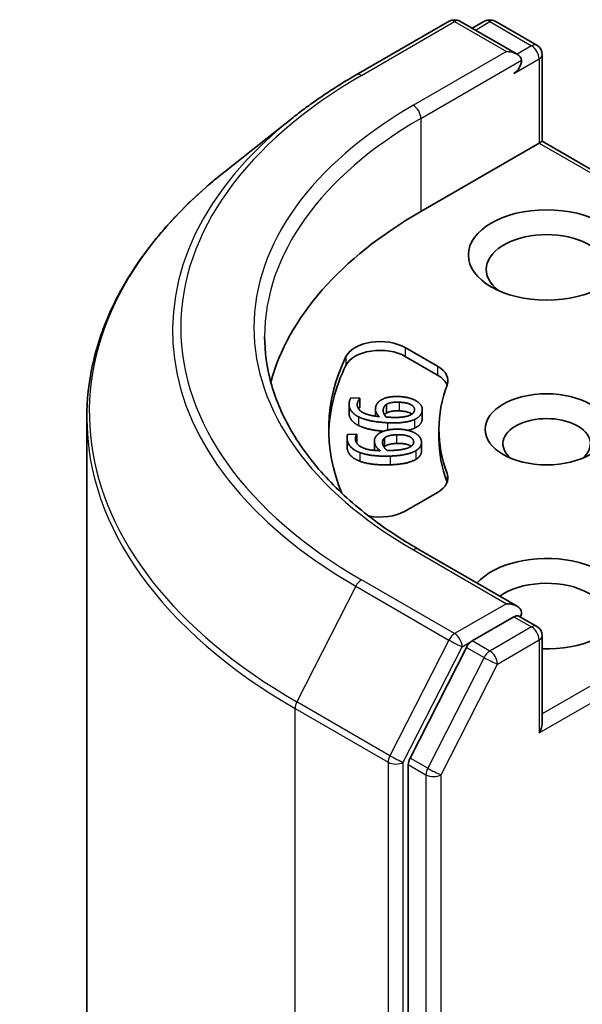
# Model space of a CAD drawing. Units: millimetres. Extents: x 0 to 9695, y 0 to 2248.
# Drawn here: x 168 to 173, y 83 to 91 of the extents above; entities that cross this region are included whole.
import ezdxf

# ---------------------------------------------------------------- set-up
doc = ezdxf.new("R2010")
doc.units = ezdxf.units.MM
doc.header["$LTSCALE"] = 0.666667
doc.layers.add('Visible (ISO)', color=7, linetype='Continuous', lineweight=35)
doc.layers.add('Visible Narrow (ISO)', color=7, linetype='Continuous', lineweight=25)

msp = doc.modelspace()

# ---------------------------------------------------------------- linework, layer by layer
at = {"layer": 'Visible (ISO)'}
for p, q in [((170.80615, 90.41797), (171.50382, 90.82077)), ((172.01216, 90.57347), (171.58382, 90.82077)), ((171.76797, 90.82068), (171.67598, 90.76757)), ((171.84797, 90.82068), (172.16073, 90.64011)), ((172.20073, 90.57083), (172.20073, 89.92027)), ((170.32968, 90.09644), (169.82541, 89.69724)), ((171.29105, 89.39508), (172.1773, 89.90675)), ((172.1773, 89.90675), (172.20073, 89.92027)), ((172.20073, 89.92027), (174.83373, 88.40011)), ((171.17365, 88.3742), (171.41576, 88.23441)), ((171.17365, 88.30888), (171.41576, 88.16909)), ((170.75252, 87.94951), (170.75252, 87.88419)), ((170.76589, 87.99811), (170.83438, 87.99483)), ((170.83438, 87.99483), (170.83413, 87.99309)), ((170.83413, 87.99309), (170.83413, 87.92777)), ((170.83438, 87.99483), (170.83438, 87.92951)), ((171.03291, 87.949), (171.03291, 87.88368)), ((170.83438, 87.92951), (170.83413, 87.92777)), ((170.95036, 87.91317), (170.95036, 87.86041)), ((171.30164, 87.91022), (171.30164, 87.8449)), ((168.78615, 74.83065), (168.78615, 87.8473)), ((170.7417, 87.72428), (170.81031, 87.72657)), ((170.81031, 87.72657), (170.81048, 87.72483)), ((170.81048, 87.72483), (170.81048, 87.65951)), ((171.42615, 87.76208), (171.42615, 87.69676)), ((170.73729, 87.70009), (170.73729, 87.63477)), ((170.94289, 87.67383), (170.94289, 87.60851)), ((171.01801, 87.69726), (171.01801, 87.63194)), ((171.29541, 87.66473), (171.29541, 87.59941)), ((171.41576, 87.28975), (171.17365, 87.14997)), ((172.01216, 86.43656), (171.27449, 86.86245)), ((171.98873, 86.35771), (171.67598, 86.17714)), ((172.02625, 86.3631), (172.16073, 86.28546)), ((172.20073, 85.56563), (172.20073, 86.21618)), ((171.63252, 86.12855), (171.20989, 85.29891)), ((171.19677, 85.24953), (171.19677, 72.31171))]:
    msp.add_line(p, q, dxfattribs=at)
for centre, start, end in [((171.54382, 90.75149), 60, 120), ((171.80797, 90.7514), 60, 120), ((172.12073, 90.57083), 0, 60), ((172.12073, 86.21618), 0, 60)]:
    msp.add_arc(centre, 0.08, start, end, dxfattribs=at)
for centre, major_axis, start_param, end_param in [((171.93216, 90.52728), (0.11314, 0), 0, 1.5707963), ((171.98873, 90.49462), (-0.04, -0.06928), 0.7853982, 2.3561945), ((174.11948, 87.76208), (-4, 0), 5.4977871, 6.1302195), ((172.23386, 88.95961), (-0.45333, 0), 2.4941852, 6.9305928), ((170.98509, 88.26533), (-0.26667, 0), 3.9269908, 6.0119467), ((170.98509, 88.20001), (-0.26667, 0), 3.9269908, 6.0119467), ((174.11948, 87.76208), (-3.52, 0), 6.0119467, 6.5208867), ((174.11948, 87.69676), (-3.52, 0), 6.0119467, 6.267114), ((171.2272, 88.12555), (0.26667, 0), 6.0688666, 7.0685835), ((171.2272, 88.06023), (0.26667, 0), 0.2137561, 0.7853982), ((174.11948, 87.76208), (-2.69333, 0), 6.0688666, 6.497504), ((172.23386, 87.65322), (-0.32787, 0), 2.5431851, 6.8815928), ((174.11948, 87.69676), (-2.69333, 0), 0, 0.2143187), ((171.2272, 87.39862), (0.26667, 0), 5.4977871, 6.497504), ((171.2272, 87.3333), (0.26667, 0), 0.2137561, 0.2143187), ((170.98509, 87.25884), (-0.26667, 0), 1.2408321, 2.3561945), ((172.23386, 86.45569), (0.58667, 0), 4.6558752, 8.9515794), ((172.23386, 86.34682), (0.45333, 0), 5.6357779, 8.7429389), ((171.93216, 86.39037), (0.11314, 0), 0, 1.5707963), ((171.98873, 86.42303), (0.04, -0.06928), 0.1595481, 0.7853982), ((171.67598, 86.11182), (0.04, 0.06928), 0.7853982, 1.6614562), ((172.12073, 85.51944), (0.05657, 0.09798), 4.712389, 5.4977871), ((171.25334, 85.28219), (0.04, 0.06928), 1.6614562, 2.3561945)]:
    msp.add_ellipse(centre, major_axis=major_axis, ratio=0.5773503, start_param=start_param, end_param=end_param, dxfattribs=at)
for centre, major_axis in [((172.23386, 89.06848), (0.58667, 0)), ((172.23386, 87.76208), (0.4612, 0))]:
    msp.add_ellipse(centre, major_axis=major_axis, ratio=0.5773503, dxfattribs=at)
for points, degree, knots in [([(170.32968, 90.09644), (170.35858, 90.11931), (170.38808, 90.14192), (170.44824, 90.18656), (170.4789, 90.2086), (170.54136, 90.25209), (170.57316, 90.27355), (170.63787, 90.31586), (170.67077, 90.33672), (170.73766, 90.37781), (170.77164, 90.39805), (170.80615, 90.41797)], 3, [4.55712806, 4.55712806, 4.55712806, 4.55712806, 4.58818025, 4.58818025, 4.61923243, 4.61923243, 4.65028461, 4.65028461, 4.6813368, 4.6813368, 4.71238898, 4.71238898, 4.71238898, 4.71238898]), ([(169.82541, 89.69724), (169.69268, 89.59217), (169.57114, 89.48203), (169.35246, 89.25316), (169.25532, 89.13443), (169.0872, 88.89006), (169.01623, 88.76442), (168.90194, 88.50819), (168.85862, 88.37759), (168.80072, 88.11376), (168.78615, 87.98053), (168.78615, 87.8473)], 3, [1.72605724, 1.72605724, 1.72605724, 1.72605724, 1.85208469, 1.85208469, 1.97811214, 1.97811214, 2.10413959, 2.10413959, 2.23016704, 2.23016704, 2.35619449, 2.35619449, 2.35619449, 2.35619449]), ([(171.27449, 86.86245), (171.12657, 86.94785), (170.99067, 87.03976), (170.74626, 87.23399), (170.63774, 87.3363), (170.45057, 87.54839), (170.37192, 87.65815), (170.24586, 87.88214), (170.19845, 87.99635), (170.13527, 88.22664), (170.11948, 88.34274), (170.11948, 88.45883)], 3, [3.14159265, 3.14159265, 3.14159265, 3.14159265, 3.29867229, 3.29867229, 3.45575192, 3.45575192, 3.61283155, 3.61283155, 3.76991118, 3.76991118, 3.92699082, 3.92699082, 3.92699082, 3.92699082]), ([(170.82431, 87.79027), (170.78622, 87.80888), (170.75252, 87.85803), (170.75252, 87.88419)], 2, [0, 0, 0, 1, 1.7908833, 1.7908833, 1.7908833]), ([(171.2242, 87.87644), (171.22134, 87.87849), (171.18969, 87.89719), (171.12852, 87.90012)], 2, [0.8844462, 0.8844462, 0.8844462, 1, 2, 2, 2]), ([(171.00961, 87.74805), (170.95941, 87.75195), (170.86319, 87.77113), (170.82431, 87.79027)], 2, [0.2375796, 0.2375796, 0.2375796, 1, 2, 2, 2]), ([(171.21762, 87.63502), (171.211, 87.63977), (171.16995, 87.65801), (171.10868, 87.65597)], 2, [0.7240501, 0.7240501, 0.7240501, 1, 2, 2, 2]), ([(171.29541, 87.59941), (171.29541, 87.58262), (171.27639, 87.55059), (171.25353, 87.53683)], 2, [0.1664529, 0.1664529, 0.1664529, 1, 2, 2, 2]), ([(171.98873, 86.35771), (171.99589, 86.36184), (172.00356, 86.36454), (172.01707, 86.36614), (172.02282, 86.36508), (172.02625, 86.3631)], 3, [0.185147228, 0.185147228, 0.185147228, 0.185147228, 0.196528423, 0.196528423, 0.207909617, 0.207909617, 0.207909617, 0.207909617])]:
    msp.add_open_spline(points, degree=degree, knots=knots, dxfattribs=at)
for points in [[(170.82431, 87.85559), (170.78622, 87.8742), (170.74858, 87.92909), (170.75356, 87.96365)], [(170.75356, 87.96365), (170.75503, 87.97385), (170.76105, 87.99159), (170.76589, 87.99811)], [(170.81436, 87.95523), (170.80885, 87.91693), (170.89167, 87.86563), (170.9789, 87.85694)], [(170.83413, 87.99309), (170.82813, 87.98762), (170.81608, 87.96716), (170.81436, 87.95523)], [(170.95105, 87.92263), (170.95363, 87.94053), (170.96999, 87.96679), (170.99105, 87.98055)], [(170.99105, 87.98055), (171.01545, 87.99641), (171.08587, 88.00955), (171.13152, 88.00736)], [(171.00874, 87.91059), (171.01028, 87.92129), (171.02053, 87.94133), (171.03291, 87.949)], [(171.03291, 87.949), (171.04999, 87.95919), (171.09579, 87.96701), (171.12852, 87.96544)], [(171.12852, 87.96544), (171.18969, 87.96251), (171.24644, 87.92898), (171.24286, 87.90412)], [(171.13152, 88.00736), (171.17244, 88.0054), (171.23953, 87.9864), (171.26089, 87.97211)], [(171.26089, 87.97211), (171.28347, 87.95725), (171.30395, 87.92172), (171.30097, 87.90108)], [(170.83413, 87.92777), (170.829, 87.92309), (170.82385, 87.91492)], [(170.9789, 87.85694), (170.96335, 87.87246), (170.94841, 87.90422), (170.95105, 87.92263)], [(171.03015, 87.85448), (171.01783, 87.86834), (171.00666, 87.89617), (171.00874, 87.91059)], [(171.03291, 87.88368), (171.0234, 87.87778), (171.01817, 87.8705)], [(171.12852, 87.90012), (171.09579, 87.90169), (171.04999, 87.89387), (171.03291, 87.88368)], [(171.24286, 87.90412), (171.24133, 87.89342), (171.22525, 87.87517), (171.2072, 87.86727)], [(171.30097, 87.90108), (171.298, 87.88044), (171.26898, 87.84753), (171.243, 87.83575)], [(171.04172, 87.81136), (170.97238, 87.81469), (170.86319, 87.83645), (170.82431, 87.85559)], [(171.06364, 87.85212), (171.05244, 87.85266), (171.03787, 87.85386), (171.03015, 87.85448)], [(171.243, 87.83575), (171.21185, 87.82122), (171.11236, 87.80797), (171.04172, 87.81136)], [(171.2072, 87.86727), (171.18818, 87.85867), (171.11877, 87.84948), (171.06364, 87.85212)], [(171.30097, 87.83576), (171.298, 87.81512), (171.26898, 87.78221), (171.243, 87.77043)], [(171.30164, 87.8449), (171.30164, 87.8404), (171.30097, 87.83576)], [(170.73786, 87.68916), (170.73684, 87.69937), (170.73849, 87.71742), (170.7417, 87.72428)], [(170.81048, 87.72483), (170.80588, 87.71892), (170.79891, 87.6977), (170.80011, 87.68574)], [(170.94337, 87.66453), (170.94157, 87.68246), (170.95139, 87.70979), (170.9689, 87.72512)], [(170.9689, 87.72512), (170.98921, 87.74279), (171.05574, 87.76151), (171.10147, 87.76304)], [(171.10147, 87.76304), (171.14246, 87.76441), (171.2135, 87.75103), (171.23812, 87.73861)], [(171.10868, 87.72129), (171.16995, 87.72333), (171.23429, 87.69474), (171.23679, 87.66983)], [(171.243, 87.77043), (171.22215, 87.76071), (171.19297, 87.75452)], [(171.23812, 87.73861), (171.26409, 87.72573), (171.29299, 87.6922), (171.29506, 87.67152)], [(170.83415, 87.5879), (170.79192, 87.60323), (170.74133, 87.65453), (170.73786, 87.68916)], [(170.80011, 87.68574), (170.80395, 87.64737), (170.89842, 87.60329), (170.98689, 87.60174)], [(170.81048, 87.65951), (170.81006, 87.65897), (170.80965, 87.65839)], [(170.98689, 87.60174), (170.96772, 87.61585), (170.94521, 87.64609), (170.94337, 87.66453)], [(171.0034, 87.65728), (171.00233, 87.668), (171.00762, 87.68867), (171.01801, 87.69726)], [(171.03823, 87.60346), (171.02267, 87.61619), (171.00485, 87.64284), (171.0034, 87.65728)], [(171.01801, 87.69726), (171.03245, 87.70874), (171.07589, 87.72019), (171.10868, 87.72129)], [(171.10868, 87.65597), (171.07589, 87.65487), (171.03245, 87.64342), (171.01801, 87.63194)], [(171.23679, 87.66983), (171.23786, 87.65911), (171.22638, 87.63973), (171.21043, 87.63045)], [(171.29506, 87.67152), (171.29713, 87.65085), (171.27639, 87.61591), (171.25353, 87.60215)], [(170.73786, 87.62384), (170.73729, 87.62949), (170.73729, 87.63477)], [(170.83415, 87.52258), (170.79192, 87.53791), (170.74133, 87.58921), (170.73786, 87.62384)], [(171.06017, 87.5617), (170.9907, 87.55938), (170.8773, 87.57209), (170.83415, 87.5879)], [(170.943, 87.60399), (170.94289, 87.60629), (170.94289, 87.60851)], [(171.01801, 87.63194), (171.01605, 87.63032), (171.01436, 87.62863)], [(171.07196, 87.60383), (171.06074, 87.60346), (171.04602, 87.60347), (171.03823, 87.60346)], [(171.25353, 87.60215), (171.22621, 87.58524), (171.13093, 87.56406), (171.06017, 87.5617)], [(171.21043, 87.63045), (171.19369, 87.6204), (171.12719, 87.60568), (171.07196, 87.60383)], [(171.06017, 87.49638), (170.9907, 87.49406), (170.8773, 87.50677), (170.83415, 87.52258)], [(171.25353, 87.53683), (171.22621, 87.51992), (171.13093, 87.49874), (171.06017, 87.49638)]]:
    msp.add_open_spline(points, degree=2, dxfattribs=at)
at = {"layer": 'Visible Narrow (ISO)'}
for p, q in [((170.84615, 90.41401), (171.54382, 90.81681)), ((171.54382, 90.81681), (171.93216, 90.5926)), ((171.69941, 90.75404), (171.80797, 90.81672)), ((171.80797, 90.81672), (172.12073, 90.63615)), ((172.12073, 90.63615), (172.01216, 90.57347)), ((171.93216, 90.5926), (171.23449, 90.1898)), ((171.29105, 90.09182), (172.0453, 90.52728)), ((171.98873, 90.4293), (172.1773, 90.53817)), ((172.1773, 90.53817), (172.1773, 89.90675)), ((171.29105, 90.09182), (171.29105, 89.39508)), ((172.1773, 89.90675), (174.79373, 88.39615)), ((171.17365, 88.3742), (171.17365, 88.30888)), ((170.72817, 88.30658), (170.72817, 88.24126)), ((171.41576, 88.23441), (171.41576, 88.16909)), ((170.81436, 87.95523), (170.81436, 87.93793)), ((171.12852, 87.96544), (171.12852, 87.90012)), ((171.00874, 87.91059), (171.00874, 87.89511)), ((171.30097, 87.90108), (171.30097, 87.83576)), ((170.82431, 87.85559), (170.82431, 87.79027)), ((171.04172, 87.81136), (171.04172, 87.75671)), ((171.243, 87.83575), (171.243, 87.77043)), ((170.73786, 87.68916), (170.73786, 87.62384)), ((170.94337, 87.66453), (170.94337, 87.60396)), ((171.10868, 87.72129), (171.10868, 87.65597)), ((171.23679, 87.66983), (171.23679, 87.66318)), ((170.83415, 87.5879), (170.83415, 87.52258)), ((171.25353, 87.60215), (171.25353, 87.53683)), ((171.06017, 87.5617), (171.06017, 87.49638)), ((171.48777, 87.43136), (171.48777, 87.36604)), ((174.79373, 87.12802), (172.20073, 85.63095)), ((172.1773, 85.48678), (174.8503, 87.03004)), ((171.23449, 86.85849), (171.93216, 86.45569)), ((171.54382, 86.23148), (170.84615, 86.63428)), ((170.80269, 86.58569), (170.36136, 85.71936)), ((170.80269, 86.58569), (171.50037, 86.18289)), ((171.93216, 86.45569), (171.54382, 86.23148)), ((171.98873, 86.35771), (172.12073, 86.2815)), ((172.12073, 86.2815), (171.80797, 86.10093)), ((171.50037, 86.18289), (171.05904, 85.31656)), ((171.60039, 86.1335), (171.67598, 86.17714)), ((171.80797, 86.10093), (171.67598, 86.17714)), ((171.86454, 86.00295), (172.1773, 86.18352)), ((172.1773, 86.18352), (172.1773, 85.48678)), ((171.15906, 85.26717), (171.60039, 86.1335)), ((171.63252, 86.12855), (171.76451, 86.05234)), ((171.76451, 86.05234), (171.34188, 85.22271)), ((171.4419, 85.17332), (171.86454, 86.00295)), ((170.34825, 85.66997), (171.04592, 85.26717)), ((170.34825, 72.65333), (170.34825, 85.66997)), ((171.05904, 85.31656), (170.36136, 85.71936)), ((171.34188, 85.22271), (171.20989, 85.29891)), ((171.04592, 85.26717), (171.04592, 72.25052)), ((171.15906, 72.25052), (171.15906, 85.26717)), ((171.19677, 85.24953), (171.32877, 85.17332)), ((171.32877, 85.17332), (171.32877, 72.2355)), ((171.4419, 72.2355), (171.4419, 85.17332))]:
    msp.add_line(p, q, dxfattribs=at)
for centre, major_axis, ratio, start_param, end_param in [((171.54382, 90.75149), (-0.04, 0.06928), 0.5773503, 5.4977871, 6.2831853), ((171.54382, 90.75149), (0.04, 0.06928), 0.5773503, 0, 0.7853982), ((171.80797, 90.7514), (-0.04, 0.06928), 0.5773503, 5.4977871, 6.2831853), ((171.80797, 90.7514), (0.04, 0.06928), 0.5773503, 0, 0.7853982), ((172.12073, 90.57083), (0.04, 0.06928), 0.5773503, 0, 0.7853982), ((172.12073, 90.57083), (0.04, -0.06928), 0.5773503, 0.7853982, 2.3561945), ((172.12073, 90.57083), (0.08, 0), 0.5773503, 5.4977871, 6.2831853), ((174.11948, 88.52415), (-4.6292, 0), 0.5773503, 5.4977871, 7.0685835), ((170.84615, 90.34869), (-0.04, 0.06928), 0.5773503, 5.4977871, 6.2831853), ((174.11948, 88.52415), (-4.08, 0), 0.5773503, 5.4977871, 7.0685835), ((171.23449, 90.12448), (-0.04, 0.06928), 0.5773503, 3.9269908, 5.4977871), ((174.11948, 88.50064), (-4.69065, 0), 0.5773503, 5.6530481, 7.0685835), ((174.11948, 88.45883), (-4, 0), 0.5773503, 5.4977871, 6.2831853), ((174.11948, 87.88912), (-5.31479, 0), 0.5773503, 5.6530481, 7.0685835), ((174.11948, 87.8473), (-5.33333, 0), 0.5773503, 0, 0.7853982), ((171.23449, 86.79317), (0.04, 0.06928), 0.5773503, 0, 0.7853982), ((170.84615, 86.56896), (-0.04, -0.06928), 0.5773503, 3.9269908, 4.8030489), ((172.12073, 86.21618), (0.04, 0.06928), 0.5773503, 0, 0.7853982), ((172.12073, 86.21618), (0.04, -0.06928), 0.5773503, 0.7853982, 2.3561945), ((171.54382, 86.16616), (-0.04, -0.06928), 0.5773503, 3.9269908, 4.8030489), ((171.54382, 86.16616), (-0.07128, 0.03631), 0.0739221, 0.9533753, 2.5241717), ((171.54382, 86.16616), (0.04, -0.06928), 0.5773503, 0.7853982, 2.3561945), ((172.12073, 86.21618), (0.08, 0), 0.5773503, 5.4977871, 6.2831853), ((171.80797, 86.03561), (-0.04, -0.06928), 0.5773503, 3.9269908, 4.8030489), ((171.80797, 86.03561), (0.04, -0.06928), 0.5773503, 0.7853982, 2.3561945), ((171.80797, 86.03561), (-0.07128, 0.03631), 0.0739221, 0.9533753, 2.5241717), ((170.40481, 85.70263), (0.04, 0.06928), 0.5773503, 1.6614562, 2.3561945), ((171.10249, 85.29983), (-0.04, -0.06928), 0.5773503, 4.8030489, 5.4977871), ((171.10249, 85.29983), (0.07128, -0.03631), 0.0739221, 4.094968, 5.6657643), ((171.10249, 85.29983), (-0.08, 0), 0.5773503, 0.7853982, 2.3561945), ((171.38534, 85.20598), (-0.04, -0.06928), 0.5773503, 4.8030489, 5.4977871), ((171.38534, 85.20598), (0.07128, -0.03631), 0.0739221, 4.094968, 5.6657643), ((171.38534, 85.20598), (-0.08, 0), 0.5773503, 0.7853982, 2.3561945)]:
    msp.add_ellipse(centre, major_axis=major_axis, ratio=ratio, start_param=start_param, end_param=end_param, dxfattribs=at)

doc.saveas('drawing.dxf')
